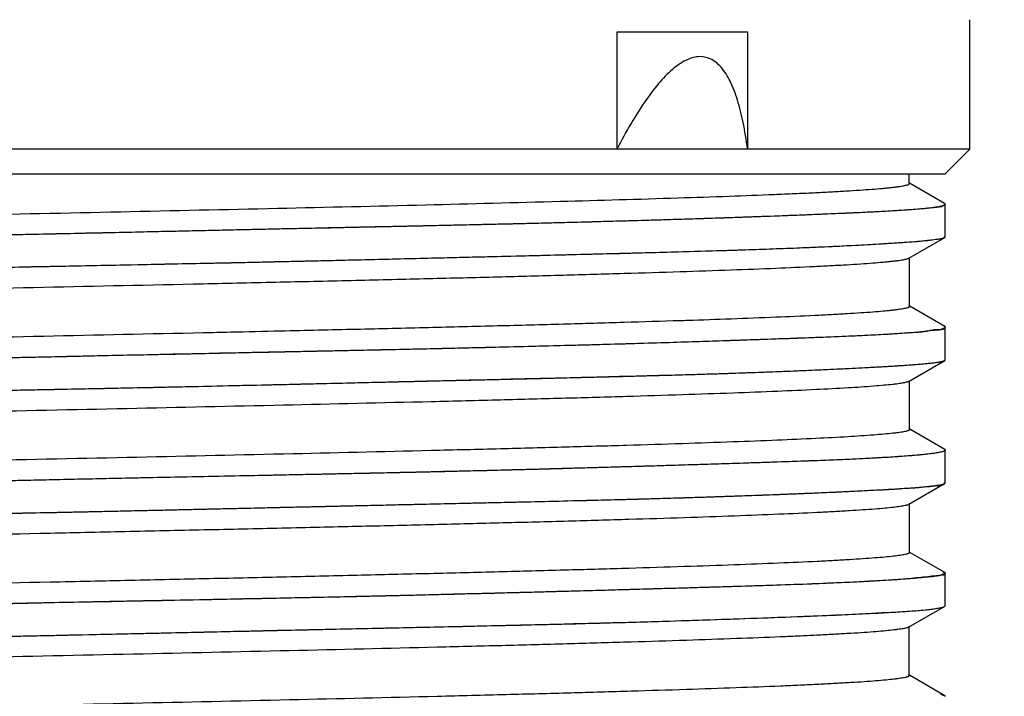
# Model space of a CAD drawing. Units: inches. Extents: x 2.96 to 8.24, y 1.22 to 7.71.
# Drawn here: x 3.5 to 3.98, y 2.85 to 3.17 of the extents above; entities that cross this region are included whole.
import ezdxf

# ---------------------------------------------------------------- set-up
doc = ezdxf.new("R2010")
doc.units = ezdxf.units.IN
doc.header["$LTSCALE"] = 0.605
doc.header["$MEASUREMENT"] = 0
doc.layers.get('0').update_dxf_attribs({"linetype": 'CONTINUOUS'})
doc.styles.get("Standard").update_dxf_attribs({"font": 'txt', "width": 0.8})
doc.dimstyles.new('DIMSTYLE_1', dxfattribs={"dimtxt": 0.125, "dimasz": 0.1875, "dimexe": 0.18, "dimexo": 0.0625, "dimgap": 0.09, "dimtad": 0, "dimtih": 1, "dimtoh": 1, "dimdec": 0, "dimlfac": 0.666667, "dimzin": 4, "dimdsep": 46, "dimtxsty": 'Standard', "dimblk": 'CLOSED', "dimblk1": 'CLOSED', "dimblk2": 'CLOSED', "dimcen": 0.09, "dimadec": 0, "dimazin": 0, "dimtfac": 1, "dimtdec": 0, "dimtofl": 0, "dimtmove": 0, "dimatfit": 3, "dimldrblk": 'CLOSED', "dimfxl": 0, "dimtolj": 1, "dimtzin": 4, "dimarcsym": 0})
doc.dimstyles.new('DIMSTYLE_2', dxfattribs={"dimtxt": 0.125, "dimasz": 0.1875, "dimexe": 0.18, "dimexo": 0.0625, "dimgap": 0.09, "dimtad": 0, "dimtih": 1, "dimtoh": 1, "dimdec": 1, "dimlfac": 0.666667, "dimzin": 4, "dimdsep": 46, "dimtxsty": 'Standard', "dimblk": 'CLOSED', "dimblk1": 'CLOSED', "dimblk2": 'CLOSED', "dimcen": 0.09, "dimadec": 0, "dimazin": 0, "dimtp": 0.1, "dimtm": 0.1, "dimtfac": 1, "dimtdec": 1, "dimtofl": 0, "dimtmove": 0, "dimatfit": 3, "dimldrblk": 'CLOSED', "dimfxl": 0, "dimtolj": 1, "dimtzin": 4, "dimarcsym": 0})

# ---------------------------------------------------------------- blocks, each defined once
blk = doc.blocks.new('_CLOSED')
at = {"color": 0, "linetype": 'ByBlock'}
for p, q in [((0, 0), (-1, 0.1667)), ((-1, 0.1667), (-1, -0.1667)), ((-1, -0.1667), (0, 0)), ((-1, 0), (0, 0))]:
    blk.add_line(p, q, dxfattribs=at)
blk = doc.blocks.new('*D')
at = {"color": 2, "linetype": 'CONTINUOUS'}
for p, q in [((3.80741, 5.96853), (4.04433, 6.29342)), ((4.04433, 6.29342), (4.23183, 6.29342)), ((3.65309, 4.00141), (4.68279, 4.00141)), ((4.55779, 4.00141), (4.55779, 2.7444)), ((4.55779, 1.22038), (4.55779, 2.6194)), ((3.73812, 1.22038), (4.68279, 1.22038))]:
    blk.add_line(p, q, dxfattribs=at)
at = {"color": 2, "linetype": 'CONTINUOUS', "xscale": 0.1875, "yscale": 0.1875, "zscale": 0.1875}
for p, rotation in [((3.80741, 5.96853), 233.899364), ((4.55779, 4.00141), 90), ((4.55779, 1.22038), 270)]:
    blk.add_blockref('_CLOSED', p, dxfattribs=dict(at, rotation=rotation))
at = {"color": 2, "linetype": 'CONTINUOUS'}
for s, width, p in [('%%c', 1.333333, (4.29433, 6.23092)), ('18', 0.8, (4.461, 6.23092)), ('47.1', 0.8, (4.35779, 2.6194))]:
    blk.add_text(s, height=0.125, dxfattribs=dict(at, width=width)).set_placement(p)

msp = doc.modelspace()

# ---------------------------------------------------------------- linework, layer by layer
at = {"color": 6, "linetype": 'CONTINUOUS'}
for p, q in [((3.96079, 3.11253), (3.96079, 3.17464)), ((3.79133, 3.11253), (3.79133, 3.16874)), ((3.79133, 3.16874), (3.85397, 3.16874)), ((3.85397, 3.16874), (3.85397, 3.11253)), ((3.96079, 3.11253), (3.03075, 3.11253)), ((3.94897, 3.10071), (3.96079, 3.11253)), ((3.04264, 3.10071), (3.94899, 3.10071)), ((3.93169, 3.09599), (3.93169, 3.10071)), ((3.94864, 3.08637), (3.93177, 3.09612)), ((3.94897, 3.07042), (3.94897, 3.086)), ((3.93152, 3.06019), (3.94873, 3.07014)), ((3.93181, 3.03691), (3.93181, 3.06019)), ((3.93152, 3.03725), (3.93181, 3.03691)), ((3.94867, 3.02735), (3.93189, 3.03704)), ((3.94897, 3.01135), (3.94897, 3.02698)), ((3.93155, 3.00112), (3.9487, 3.01102)), ((3.93185, 2.97783), (3.93185, 3.00112)), ((3.93155, 2.97817), (3.93185, 2.97783)), ((3.94871, 2.96826), (3.93192, 2.97796)), ((3.94897, 2.95233), (3.94897, 2.96795)), ((3.93149, 2.94204), (3.94865, 2.95195)), ((3.93179, 2.91876), (3.93179, 2.94204)), ((3.93149, 2.91911), (3.93179, 2.91876)), ((3.94871, 2.90915), (3.93186, 2.91889)), ((3.94897, 2.89334), (3.94897, 2.90886)), ((3.93136, 2.88296), (3.94863, 2.89294)), ((3.93167, 2.88331), (3.93137, 2.88297)), ((3.93166, 2.85971), (3.93166, 2.88296)), ((3.93135, 2.86006), (3.93166, 2.8597)), ((3.9487, 2.85005), (3.93174, 2.85985))]:
    msp.add_line(p, q, dxfattribs=at)
at = {"color": 7, "linetype": 'CONTINUOUS'}
msp.add_line((3.94897, 2.96795), (3.94897, 2.96795), dxfattribs=at)
at = {"color": 6, "linetype": 'CONTINUOUS'}
for points, start_tangent, end_tangent in [([(3.85397, 3.11263), (3.85186, 3.12535), (3.84915, 3.13603), (3.84561, 3.14507), (3.84126, 3.15181), (3.83606, 3.15587), (3.83031, 3.15689), (3.82431, 3.15511), (3.81791, 3.15072), (3.81128, 3.14396), (3.80463, 3.13524), (3.79805, 3.12487), (3.79133, 3.11263)], (-0.014978, 0.113791), (-0.052592, -0.102014)), ([(3.06018, 3.06757), (3.06286, 3.06797), (3.06634, 3.06838), (3.0706, 3.06878), (3.07564, 3.06919), (3.08804, 3.07), (3.10351, 3.07081), (3.12247, 3.07164), (3.14439, 3.07247), (3.19619, 3.07413), (3.25712, 3.0758), (3.32536, 3.07746), (3.399, 3.07912), (3.47569, 3.08079), (3.55294, 3.08245), (3.6283, 3.08411), (3.69937, 3.08577), (3.76412, 3.08744), (3.8206, 3.0891), (3.84514, 3.08993), (3.86688, 3.09076), (3.87663, 3.09118), (3.88561, 3.09159), (3.89382, 3.09201), (3.90124, 3.09242), (3.90788, 3.09284), (3.91371, 3.09325), (3.91875, 3.09367), (3.92096, 3.09388), (3.92297, 3.09409), (3.92477, 3.09429), (3.92636, 3.0945), (3.92775, 3.09471), (3.92894, 3.09492), (3.92991, 3.09512), (3.93067, 3.09533), (3.93122, 3.09554), (3.93142, 3.09564), (3.93157, 3.09575), (3.93169, 3.09596), (3.93169, 3.09598)], (0.859028, 0.15205), (-0.034108, 0.876132)), ([(3.06014, 3.03213), (3.06207, 3.03244), (3.06445, 3.03274), (3.06728, 3.03305), (3.07057, 3.03336), (3.07849, 3.03397), (3.08821, 3.03458), (3.10425, 3.03541), (3.12338, 3.03624), (3.14539, 3.03707), (3.17009, 3.0379), (3.22674, 3.03957), (3.29173, 3.04123), (3.36318, 3.04289), (3.4387, 3.04455), (3.51593, 3.04622), (3.59249, 3.04788), (3.62974, 3.04871), (3.66591, 3.04954), (3.70074, 3.05037), (3.73398, 3.0512), (3.76539, 3.05204), (3.79471, 3.05287), (3.82169, 3.0537), (3.84608, 3.05453), (3.86764, 3.05536), (3.88623, 3.05619), (3.89438, 3.05661), (3.90176, 3.05702), (3.90836, 3.05744), (3.91417, 3.05785), (3.91917, 3.05827), (3.92136, 3.05848), (3.92335, 3.05869), (3.92513, 3.05889), (3.92671, 3.0591), (3.92808, 3.05931), (3.92923, 3.05952), (3.93018, 3.05973), (3.93091, 3.05993), (3.93119, 3.06004), (3.93143, 3.06014), (3.93151, 3.06019)], (0.859047, 0.151374), (0.755749, 0.436382)), ([(3.93181, 3.03691), (3.9318, 3.03683), (3.93173, 3.03673), (3.9316, 3.03662), (3.93143, 3.03652), (3.93119, 3.03641), (3.93091, 3.03631), (3.93018, 3.0361), (3.92923, 3.0359), (3.92808, 3.03569), (3.92671, 3.03548), (3.92513, 3.03527), (3.92335, 3.03506), (3.92136, 3.03486), (3.91917, 3.03465), (3.91417, 3.03423), (3.90836, 3.03382), (3.90176, 3.0334), (3.89438, 3.03299), (3.88623, 3.03257), (3.86764, 3.03174), (3.84608, 3.03091), (3.82523, 3.03019)], (-0.00171, -0.107449), (-0.106996, -0.003505)), ([(3.82523, 3.03019), (3.82169, 3.03008), (3.79471, 3.02924), (3.76539, 3.02841), (3.73398, 3.02758), (3.70074, 3.02675), (3.66591, 3.02592), (3.62974, 3.02509), (3.60561, 3.02455)], (-0.219582, -0.007193), (-0.219645, -0.004881)), ([(3.60561, 3.02455), (3.59249, 3.02426), (3.51593, 3.02259), (3.4387, 3.02093), (3.36318, 3.01927), (3.29173, 3.01761), (3.22674, 3.01594), (3.17009, 3.01428), (3.14539, 3.01345), (3.12338, 3.01262), (3.10425, 3.01179), (3.08821, 3.01096), (3.07849, 3.01034), (3.07057, 3.00973), (3.06728, 3.00943), (3.06445, 3.00912), (3.06207, 3.00882), (3.06014, 3.00851)], (-0.545644, -0.012126), (-0.537635, -0.094737)), ([(3.06005, 2.97308), (3.06129, 2.97328), (3.06274, 2.97349), (3.06627, 2.9739), (3.07063, 2.97431), (3.07583, 2.97473), (3.08883, 2.97556), (3.10504, 2.97639), (3.12428, 2.97722), (3.14637, 2.97805), (3.17112, 2.97888), (3.19836, 2.97971), (3.25956, 2.98138), (3.32826, 2.98304), (3.40212, 2.9847), (3.4788, 2.98636), (3.55597, 2.98803), (3.63117, 2.98969), (3.7021, 2.99135), (3.73531, 2.99218), (3.76666, 2.99301), (3.79589, 2.99384), (3.82274, 2.99468), (3.84695, 2.99551), (3.86835, 2.99634), (3.88683, 2.99717), (3.9023, 2.998), (3.91463, 2.99883), (3.9196, 2.99925), (3.92374, 2.99966), (3.92549, 2.99987), (3.92704, 3.00008), (3.92838, 3.00029), (3.9295, 3.0005), (3.9304, 3.0007), (3.93109, 3.00091), (3.93135, 3.00101), (3.93155, 3.00112)], (0.858562, 0.154248), (0.755874, 0.436779)), ([(3.93185, 2.97783), (3.93185, 2.97781), (3.9318, 2.9777), (3.93171, 2.9776), (3.93156, 2.9775), (3.93135, 2.97739), (3.93109, 2.97729), (3.9304, 2.97708), (3.9295, 2.97687), (3.92838, 2.97667), (3.92704, 2.97646), (3.92549, 2.97625), (3.92374, 2.97604), (3.9196, 2.97563), (3.91463, 2.97521), (3.9023, 2.97438), (3.88683, 2.97355), (3.86835, 2.97272), (3.84695, 2.97189), (3.82274, 2.97105), (3.79589, 2.97022), (3.76666, 2.96939), (3.73531, 2.96856), (3.7021, 2.96773), (3.63117, 2.96607), (3.55597, 2.9644), (3.4788, 2.96274), (3.40212, 2.96108), (3.32826, 2.95942), (3.25956, 2.95775), (3.19836, 2.95609), (3.17112, 2.95526), (3.14637, 2.95443), (3.12428, 2.9536), (3.10504, 2.95277), (3.08883, 2.95193), (3.07583, 2.9511), (3.07063, 2.95069), (3.06627, 2.95028), (3.06274, 2.94987), (3.06129, 2.94966), (3.06005, 2.94945)], (0.009068, -0.879013), (-0.859018, -0.15433)), ([(3.05995, 2.91402), (3.06124, 2.91423), (3.06276, 2.91445), (3.06647, 2.91487), (3.07098, 2.91529), (3.07634, 2.9157), (3.08951, 2.91653), (3.10583, 2.91737), (3.12515, 2.9182), (3.14729, 2.91903), (3.1721, 2.91986), (3.22909, 2.92152), (3.29453, 2.92319), (3.36619, 2.92485), (3.44178, 2.92651), (3.51901, 2.92817), (3.55748, 2.929), (3.59544, 2.92984), (3.63262, 2.93067), (3.66872, 2.9315), (3.70349, 2.93233), (3.73665, 2.93316), (3.76793, 2.93399), (3.79704, 2.93482), (3.82372, 2.93565), (3.84777, 2.93649), (3.86907, 2.93732), (3.88749, 2.93815), (3.89557, 2.93856), (3.90289, 2.93898), (3.90942, 2.9394), (3.91515, 2.93981), (3.92006, 2.94023), (3.92413, 2.94064), (3.92735, 2.94106), (3.9297, 2.94147), (3.93055, 2.94168), (3.93118, 2.94189), (3.93149, 2.94204)], (0.858701, 0.153713), (0.752218, 0.441256)), ([(3.93179, 2.91876), (3.93177, 2.91868), (3.9317, 2.91858), (3.93158, 2.91847), (3.93118, 2.91827), (3.93055, 2.91806), (3.9297, 2.91785), (3.92735, 2.91744), (3.92413, 2.91702), (3.92006, 2.9166), (3.91515, 2.91619), (3.90942, 2.91577), (3.90289, 2.91536), (3.89557, 2.91494), (3.88749, 2.91453), (3.86907, 2.91369), (3.84777, 2.91286), (3.82372, 2.91203), (3.79704, 2.9112), (3.76793, 2.91037), (3.73665, 2.90954), (3.70349, 2.90871), (3.66872, 2.90788), (3.63262, 2.90704), (3.59544, 2.90621), (3.55748, 2.90538), (3.51901, 2.90455), (3.44178, 2.90289), (3.36619, 2.90123), (3.29453, 2.89956), (3.22909, 2.8979), (3.1721, 2.89624), (3.14729, 2.89541), (3.12515, 2.89458), (3.10583, 2.89374), (3.08951, 2.89291), (3.07634, 2.89208), (3.07098, 2.89167), (3.06647, 2.89125), (3.06276, 2.89082), (3.06124, 2.89061), (3.05995, 2.8904)], (-0.00383, -0.879662), (-0.859166, -0.153796)), ([(3.93137, 2.88297), (3.93117, 2.88287), (3.93059, 2.88266), (3.9298, 2.88245), (3.92879, 2.88224), (3.92757, 2.88204), (3.92613, 2.88183), (3.92446, 2.88162), (3.92049, 2.8812), (3.91566, 2.88079), (3.91, 2.88037), (3.90353, 2.87996), (3.89625, 2.87954), (3.8882, 2.87913), (3.87939, 2.87871), (3.86984, 2.8783), (3.84861, 2.87746), (3.82465, 2.87663), (3.79811, 2.8758), (3.76916, 2.87497), (3.73799, 2.87414), (3.7049, 2.87331), (3.63409, 2.87164), (3.55899, 2.86998), (3.48187, 2.86832), (3.40514, 2.86666), (3.33119, 2.86499), (3.26225, 2.86333), (3.23034, 2.8625), (3.20052, 2.86167), (3.17306, 2.86084), (3.14816, 2.86001), (3.12596, 2.85918), (3.10659, 2.85834), (3.09018, 2.85751), (3.07689, 2.85668), (3.07146, 2.85627), (3.06685, 2.85585), (3.06309, 2.85543), (3.0602, 2.85502), (3.05989, 2.85497)], (-0.754566, -0.425602), (-0.858873, -0.151719)), ([(3.93166, 2.8597), (3.93166, 2.85966), (3.93151, 2.85945), (3.93136, 2.85935), (3.93115, 2.85925), (3.93058, 2.85904), (3.92979, 2.85883), (3.92878, 2.85862), (3.92756, 2.85841), (3.92612, 2.85821), (3.92446, 2.858), (3.92049, 2.85758), (3.91567, 2.85717), (3.91, 2.85675), (3.90352, 2.85634), (3.89624, 2.85592), (3.88818, 2.8555), (3.87937, 2.85509), (3.86981, 2.85467), (3.84856, 2.85384), (3.8246, 2.85301), (3.79808, 2.85218), (3.76916, 2.85135), (3.73802, 2.85052), (3.70493, 2.84969), (3.63408, 2.84802), (3.55894, 2.84636), (3.48187, 2.8447), (3.40519, 2.84303), (3.33121, 2.84137), (3.26222, 2.83971), (3.23032, 2.83888), (3.20052, 2.83805), (3.1731, 2.83722), (3.14821, 2.83638), (3.12601, 2.83555), (3.10663, 2.83472), (3.09022, 2.83389), (3.07691, 2.83306), (3.07147, 2.83264), (3.06686, 2.83223), (3.06309, 2.83181), (3.0602, 2.8314), (3.05989, 2.83134)], (0.005438, -0.881873), (-0.859238, -0.152227))]:
    msp.add_spline(points, degree=3, dxfattribs=dict(at, start_tangent=start_tangent, end_tangent=end_tangent))
at = {"color": 7, "linetype": 'CONTINUOUS'}
for points, start_tangent, end_tangent in [([(3.9432, 3.08439), (3.94033, 3.08405), (3.93729, 3.08376), (3.93228, 3.08336), (3.92567, 3.08292), (3.91717, 3.08244), (3.90646, 3.08191), (3.89262, 3.08131), (3.89044, 3.08122)], (-0.052387, -0.007097), (-0.05282, -0.002189)), ([(3.94175, 3.08423), (3.93665, 3.08373), (3.92917, 3.08316), (3.91867, 3.08253), (3.90435, 3.08182), (3.89044, 3.08122)], (-0.050809, -0.005917), (-0.051361, -0.002135)), ([(3.9438, 3.08449), (3.94175, 3.08423)], (-0.002051, -0.000289), (-0.002047, -0.000238)), ([(3.9438, 3.08445), (3.9432, 3.08439)], (-0.0006, -0.000036), (-0.00059, -0.000084)), ([(3.94799, 3.08533), (3.9438, 3.08445)], (-0.003749, -0.003022), (-0.004317, -0.000258)), ([(3.94513, 3.0847), (3.9438, 3.08449)], (-0.00134, -0.000218), (-0.001323, -0.000186)), ([(3.94728, 3.08512), (3.94513, 3.0847)], (-0.00203, -0.000516), (-0.002202, -0.000359)), ([(3.94798, 3.08533), (3.94728, 3.08512)], (-0.000717, -0.000243), (-0.000701, -0.000178)), ([(3.94807, 3.08536), (3.94798, 3.08533)], (-0.000091, -0.000032), (-0.000089, -0.00003)), ([(3.94804, 3.08536), (3.94799, 3.08533)], (-0.000046, -0.000039), (-0.000047, -0.000038)), ([(3.94868, 3.0861), (3.94806, 3.08538)], (-0.00036, -0.000705), (-0.000763, -0.000648)), ([(3.94896, 3.08598), (3.94895, 3.08589), (3.94849, 3.08552), (3.94807, 3.08536)], (0.000142, -0.001088), (-0.001059, -0.000374)), ([(3.94832, 3.08652), (3.94866, 3.08639)], (0.000342, -0.000115), (0.000307, -0.000175)), ([(3.94866, 3.08639), (3.94871, 3.08635)], (0.000056, -0.000032), (0.000053, -0.000037)), ([(3.94872, 3.0862), (3.94869, 3.08614)], (-0.000024, -0.000066), (-0.000032, -0.000068)), ([(3.94871, 3.08635), (3.9488, 3.08628)], (0.000098, -0.000067), (0.000085, -0.000086)), ([(3.94874, 3.08627), (3.94872, 3.0862)], (-0.000017, -0.00007), (-0.000027, -0.000073)), ([(3.9488, 3.08628), (3.94885, 3.08622), (3.94889, 3.08616)], (0.000101, -0.000102), (0.000075, -0.000132)), ([(3.82504, 3.07885), (3.81415, 3.07851), (3.80131, 3.07813), (3.78924, 3.07779), (3.77788, 3.07748), (3.76723, 3.0772), (3.75727, 3.07695), (3.74799, 3.07672), (3.73932, 3.07652), (3.73125, 3.07633), (3.72398, 3.07617), (3.71728, 3.07602), (3.71118, 3.07588), (3.70566, 3.07576), (3.70062, 3.07565), (3.69604, 3.07555), (3.69187, 3.07546), (3.68796, 3.07538), (3.68446, 3.0753), (3.68102, 3.07523), (3.67818, 3.07517), (3.67508, 3.07511), (3.67306, 3.07506)], (-0.151951, -0.004851), (-0.151995, -0.003198)), ([(3.83843, 3.07928), (3.82416, 3.07881), (3.79594, 3.07796), (3.76922, 3.07723), (3.74412, 3.07661), (3.72024, 3.07607), (3.69798, 3.07557), (3.67785, 3.07514)], (-0.160544, -0.005431), (-0.1606, -0.00343)), ([(3.82774, 3.07894), (3.82504, 3.07885)], (-0.002702, -0.000087), (-0.002702, -0.000086)), ([(3.83843, 3.07929), (3.82774, 3.07894)], (-0.010694, -0.00036), (-0.010694, -0.000346)), ([(3.84381, 3.07947), (3.84205, 3.07941), (3.83843, 3.07929)], (-0.005378, -0.000184), (-0.005378, -0.000181)), ([(3.84381, 3.07947), (3.83843, 3.07928)], (-0.005378, -0.000185), (-0.005378, -0.000182)), ([(3.85593, 3.0799), (3.84381, 3.07947)], (-0.012122, -0.000431), (-0.012122, -0.000415)), ([(3.85593, 3.07989), (3.85185, 3.07975), (3.84381, 3.07947)], (-0.012122, -0.000435), (-0.012122, -0.000418)), ([(3.87382, 3.08056), (3.87255, 3.08051), (3.85706, 3.07994), (3.85593, 3.0799)], (-0.017882, -0.000687), (-0.017884, -0.000636)), ([(3.87382, 3.08056), (3.85593, 3.07989)], (-0.017882, -0.000689), (-0.017884, -0.000642)), ([(3.87887, 3.08075), (3.87382, 3.08056)], (-0.005052, -0.000199), (-0.005052, -0.000194)), ([(3.87887, 3.08075), (3.87474, 3.08059), (3.87382, 3.08056)], (-0.005052, -0.000199), (-0.005052, -0.000195)), ([(3.89044, 3.08122), (3.88841, 3.08114), (3.87887, 3.08075)], (-0.011573, -0.000481), (-0.011574, -0.000455)), ([(3.89044, 3.08122), (3.87887, 3.08075)], (-0.011573, -0.00048), (-0.011574, -0.000456)), ([(3.60965, 3.0737), (3.60442, 3.07358), (3.59364, 3.07333), (3.58129, 3.07306), (3.56764, 3.07275), (3.55246, 3.07241), (3.53563, 3.07204), (3.51699, 3.07164), (3.50444, 3.07137)], (-0.105212, -0.002364), (-0.105214, -0.002248)), ([(3.60965, 3.07369), (3.57108, 3.07284), (3.52803, 3.07189), (3.50444, 3.07137)], (-0.105212, -0.002346), (-0.105213, -0.002329)), ([(3.61343, 3.07378), (3.60965, 3.07369)], (-0.003777, -0.000084), (-0.003777, -0.000084)), ([(3.61343, 3.07378), (3.60965, 3.0737)], (-0.003777, -0.000084), (-0.003777, -0.000085)), ([(3.67306, 3.07504), (3.65827, 3.07472), (3.64031, 3.07435), (3.6276, 3.07408), (3.61343, 3.07378)], (-0.059631, -0.00127), (-0.059631, -0.00128)), ([(3.61368, 3.07379), (3.61343, 3.07378)], (-0.000252, -0.000006), (-0.000252, -0.000006)), ([(3.67306, 3.07506), (3.65904, 3.07477), (3.64627, 3.07449), (3.63444, 3.07424), (3.62361, 3.074), (3.61368, 3.07379)], (-0.059379, -0.001261), (-0.059377, -0.001322)), ([(3.67785, 3.07514), (3.67306, 3.07504)], (-0.004794, -0.000102), (-0.004794, -0.000102)), ([(3.50444, 3.07137), (3.49634, 3.07119), (3.48468, 3.07095)], (-0.019758, -0.000422), (-0.019758, -0.000413)), ([(3.92154, 3.06728), (3.92215, 3.06732), (3.92677, 3.06761), (3.93155, 3.06794), (3.93709, 3.06838), (3.94169, 3.06883), (3.9454, 3.06931)], (0.02391, 0.001471), (0.022542, 0.002194)), ([(3.92154, 3.06727), (3.92952, 3.0678), (3.9389, 3.06856), (3.94509, 3.06928)], (0.023576, 0.001523), (0.024, 0.002305)), ([(3.94509, 3.06928), (3.94814, 3.0699)], (0.003159, 0.000303), (0.002775, 0.001306)), ([(3.9454, 3.06931), (3.94809, 3.06987), (3.94815, 3.06989)], (0.002633, 0.000256), (0.003144, 0.001385)), ([(3.94814, 3.0699), (3.94868, 3.07021)], (0.00056, 0.000264), (0.00052, 0.00036)), ([(3.94815, 3.06989), (3.9487, 3.07018)], (0.000599, 0.000264), (0.000466, 0.000313)), ([(3.94868, 3.07021), (3.94895, 3.07041)], (0.000275, 0.00019), (0.000262, 0.000221)), ([(3.9487, 3.07018), (3.94895, 3.07041)], (0.000342, 0.000229), (0.000127, 0.000222)), ([(3.84694, 3.06399), (3.85297, 3.06419)], (0.006031, 0.000191), (0.00603, 0.000199)), ([(3.84694, 3.06399), (3.84941, 3.06407), (3.85297, 3.06419)], (0.006031, 0.000191), (0.00603, 0.000198)), ([(3.85297, 3.06419), (3.86615, 3.06465), (3.87934, 3.06515)], (0.026369, 0.000869), (0.026362, 0.001074)), ([(3.85297, 3.06419), (3.87934, 3.06515)], (0.02637, 0.000868), (0.026363, 0.001061)), ([(3.87934, 3.06515), (3.88715, 3.06548)], (0.007818, 0.000319), (0.007817, 0.000339)), ([(3.87934, 3.06515), (3.88528, 3.06539), (3.88715, 3.06547)], (0.007818, 0.000315), (0.007817, 0.000336)), ([(3.88715, 3.06547), (3.91698, 3.067)], (0.029835, 0.001281), (0.029804, 0.001857)), ([(3.88715, 3.06548), (3.88856, 3.06554), (3.90594, 3.06637), (3.91698, 3.06699)], (0.029832, 0.001293), (0.029797, 0.001802)), ([(3.91698, 3.067), (3.92154, 3.06728)], (0.004561, 0.000271), (0.004561, 0.000281)), ([(3.91698, 3.06699), (3.91886, 3.0671)], (0.001888, 0.000114), (0.001887, 0.000118)), ([(3.91886, 3.0671), (3.92154, 3.06727)], (0.002674, 0.000167), (0.002673, 0.000173)), ([(3.60605, 3.05798), (3.61274, 3.05813), (3.62104, 3.05831), (3.62991, 3.05852), (3.63968, 3.05874), (3.65049, 3.05899), (3.66223, 3.05927), (3.67507, 3.05957), (3.68904, 3.05991), (3.70415, 3.06027), (3.72043, 3.06067), (3.73794, 3.06109), (3.75674, 3.06155), (3.77676, 3.06206), (3.79793, 3.0626), (3.82004, 3.0632), (3.84289, 3.06387), (3.84694, 3.06399)], (0.240903, 0.00533), (0.240841, 0.007611)), ([(3.60605, 3.05801), (3.65345, 3.05908), (3.70679, 3.06035), (3.75506, 3.06153), (3.80486, 3.0628), (3.84694, 3.06399)], (0.240906, 0.005203), (0.240841, 0.007611)), ([(3.27335, 3.05091), (3.31163, 3.0518), (3.37635, 3.05329), (3.44954, 3.05487), (3.52379, 3.05633), (3.59089, 3.05769), (3.60605, 3.05801)], (0.33269, 0.007712), (0.332702, 0.007186)), ([(3.27335, 3.05087), (3.29456, 3.05137), (3.31937, 3.05196), (3.34807, 3.05263), (3.38094, 3.05338), (3.41819, 3.05419), (3.45861, 3.05503), (3.49577, 3.05578), (3.52872, 3.05642), (3.55795, 3.05699), (3.58367, 3.05751), (3.60605, 3.05798)], (0.332689, 0.007765), (0.332702, 0.007164)), ([(3.94824, 3.02647), (3.94804, 3.02635), (3.94662, 3.02576)], (-0.001652, -0.001057), (-0.001571, -0.000413)), ([(3.94774, 3.02795), (3.94866, 3.02735), (3.94866, 3.02734)], (0.001405, -0.000215), (0.000258, -0.001122)), ([(3.94858, 3.02671), (3.94824, 3.02647)], (-0.000302, -0.000244), (-0.000361, -0.000231)), ([(3.94855, 3.02657), (3.94843, 3.02634)], (-0.000109, -0.000244), (-0.000146, -0.0002)), ([(3.94861, 3.02671), (3.94855, 3.02657)], (-0.000047, -0.000145), (-0.000059, -0.000134)), ([(3.94888, 3.02704), (3.94858, 3.02671)], (-0.000163, -0.000308), (-0.000413, -0.000334)), ([(3.94867, 3.02725), (3.94861, 3.02671)], (0.000053, -0.000505), (-0.000172, -0.000531)), ([(3.94866, 3.02734), (3.94867, 3.02725)], (0.000021, -0.000092), (0.00001, -0.0001)), ([(3.94876, 3.0274), (3.94891, 3.02714), (3.94888, 3.02704)], (0.000431, -0.000299), (-0.000229, -0.000432)), ([(3.87782, 3.02163), (3.86179, 3.02108)], (-0.016034, -0.000577), (-0.016035, -0.000525)), ([(3.87782, 3.02166), (3.86378, 3.02116)], (-0.01404, -0.000496), (-0.01404, -0.000495)), ([(3.93034, 3.02418), (3.92082, 3.02354), (3.9067, 3.02282), (3.89216, 3.02219), (3.87782, 3.02166)], (-0.052904, -0.003354), (-0.052577, -0.001826)), ([(3.88184, 3.02178), (3.87782, 3.02163)], (-0.004015, -0.000148), (-0.004015, -0.000145)), ([(3.93034, 3.02415), (3.92929, 3.02408), (3.92035, 3.0235), (3.91051, 3.02298), (3.89782, 3.02241), (3.88184, 3.02178)], (-0.048285, -0.003092), (-0.048537, -0.001794)), ([(3.93604, 3.0246), (3.93034, 3.02415)], (-0.005721, -0.000609), (-0.005682, -0.000364)), ([(3.93604, 3.02453), (3.93238, 3.0243), (3.93034, 3.02418)], (-0.005666, -0.000434), (-0.005656, -0.000359)), ([(3.93761, 3.02479), (3.93716, 3.02473), (3.93604, 3.0246)], (-0.001578, -0.000205), (-0.001571, -0.000167)), ([(3.93762, 3.02467), (3.93604, 3.02453)], (-0.001566, -0.000164), (-0.001596, -0.000122)), ([(3.94237, 3.02539), (3.93761, 3.02479)], (-0.004677, -0.000437), (-0.004789, -0.000621)), ([(3.94235, 3.02545), (3.94002, 3.025), (3.93762, 3.02467)], (-0.004751, -0.000851), (-0.004923, -0.000515)), ([(3.94436, 3.02571), (3.94235, 3.02545)], (-0.002144, -0.000139), (-0.001904, -0.000341)), ([(3.94385, 3.02549), (3.94237, 3.02539)], (-0.001457, -0.000058), (-0.00149, -0.000139)), ([(3.94437, 3.02551), (3.94385, 3.02549)], (-0.000525, -0.000015), (-0.000528, -0.000021)), ([(3.94536, 3.02574), (3.94436, 3.02571)], (-0.001034, 0.000005), (-0.000958, -0.000062)), ([(3.94662, 3.02576), (3.94437, 3.02551)], (-0.002301, -0.000604), (-0.002223, -0.000063)), ([(3.94654, 3.02572), (3.94536, 3.02574)], (-0.001172, -0.000014), (-0.001167, 0.000006)), ([(3.94843, 3.02634), (3.94654, 3.02572)], (-0.00112, -0.001534), (-0.002363, -0.000028)), ([(3.84533, 3.02052), (3.82489, 3.01985), (3.8012, 3.01912), (3.77903, 3.01849), (3.7584, 3.01794), (3.73929, 3.01745), (3.72163, 3.01703), (3.70531, 3.01665), (3.69015, 3.01632), (3.67613, 3.01602), (3.66323, 3.01575), (3.65136, 3.0155), (3.64043, 3.01527), (3.63052, 3.01507), (3.62148, 3.01489), (3.61292, 3.01471), (3.60604, 3.01457)], (-0.239236, -0.008143), (-0.239324, -0.004915)), ([(3.84533, 3.02052), (3.84198, 3.02041), (3.82925, 3.01998), (3.81452, 3.01951), (3.79774, 3.019), (3.7782, 3.01845), (3.75555, 3.01785), (3.72979, 3.0172), (3.6998, 3.01652), (3.66477, 3.01577), (3.6242, 3.01492), (3.60604, 3.01454)], (-0.239235, -0.008181), (-0.239322, -0.005019)), ([(3.84856, 3.02063), (3.84636, 3.02056), (3.84533, 3.02052)], (-0.00323, -0.000111), (-0.00323, -0.00011)), ([(3.84856, 3.02063), (3.84533, 3.02052)], (-0.00323, -0.000111), (-0.00323, -0.00011)), ([(3.86179, 3.02109), (3.84856, 3.02063)], (-0.013223, -0.000465), (-0.013223, -0.000454)), ([(3.86179, 3.02108), (3.85305, 3.02079), (3.84856, 3.02063)], (-0.013224, -0.000445), (-0.013223, -0.000454)), ([(3.86378, 3.02116), (3.86179, 3.02109)], (-0.001995, -0.00007), (-0.001995, -0.00007)), ([(3.60604, 3.01457), (3.58436, 3.01411), (3.55955, 3.01357), (3.5312, 3.01294), (3.49939, 3.01224), (3.46411, 3.01149), (3.42513, 3.01067), (3.38563, 3.00986), (3.3511, 3.00916), (3.32121, 3.00854), (3.29536, 3.00798), (3.27334, 3.00747)], (-0.332699, -0.007033), (-0.332678, -0.00798)), ([(3.60604, 3.01454), (3.57749, 3.01393), (3.52349, 3.01276), (3.46224, 3.01143), (3.39596, 3.01005), (3.33703, 3.00886), (3.28426, 3.00769), (3.27334, 3.00743)], (-0.3327, -0.006978), (-0.332678, -0.00798)), ([(3.82598, 3.00427), (3.83734, 3.00462), (3.84969, 3.00503), (3.86275, 3.0055), (3.87637, 3.00603), (3.89025, 3.00662), (3.9042, 3.00728), (3.91669, 3.00794), (3.92611, 3.0085), (3.93314, 3.00899), (3.93835, 3.00941), (3.94216, 3.00979), (3.94487, 3.01013)], (0.119011, 0.003512), (0.117615, 0.017049)), ([(3.82598, 3.00427), (3.83355, 3.00449), (3.84306, 3.0048), (3.85366, 3.00517), (3.86465, 3.00557), (3.87606, 3.00602), (3.88781, 3.00652), (3.89983, 3.00708), (3.91176, 3.00768), (3.92234, 3.00828), (3.93048, 3.00881), (3.93649, 3.00926), (3.94088, 3.00966), (3.94402, 3.01002)], (0.118151, 0.003303), (0.117125, 0.015398)), ([(3.94402, 3.01002), (3.94619, 3.01035), (3.9476, 3.01064), (3.94845, 3.01091), (3.94852, 3.01093)], (0.00456, 0.000599), (0.004357, 0.001645)), ([(3.94487, 3.01013), (3.94675, 3.01045), (3.94795, 3.01073), (3.94852, 3.01093)], (0.003698, 0.000536), (0.003529, 0.00152)), ([(3.94852, 3.01094), (3.94864, 3.01099), (3.9487, 3.01102)], (0.000182, 0.000078), (0.000182, 0.000092)), ([(3.9487, 3.01102), (3.94882, 3.01109)], (0.000125, 0.000063), (0.000108, 0.00008)), ([(3.94882, 3.0111), (3.94888, 3.01115), (3.9489, 3.01118)], (0.000089, 0.000079), (0.000074, 0.000101)), ([(3.94882, 3.01109), (3.94891, 3.01118)], (0.000105, 0.000077), (0.000073, 0.000102)), ([(3.9489, 3.01118), (3.94895, 3.01128)], (0.000065, 0.000089), (0.000038, 0.000098)), ([(3.94891, 3.01118), (3.94894, 3.01123), (3.94896, 3.01128)], (0.000064, 0.00009), (0.000028, 0.000112)), ([(3.94895, 3.01128), (3.94897, 3.01135)], (0.000027, 0.00007), (0.000006, 0.00007)), ([(3.94896, 3.01128), (3.94896, 3.01141)], (0.000033, 0.000131), (-0.000025, 0.00013)), ([(3.94897, 3.01135), (3.94897, 3.01138), (3.94897, 3.01142)], (0.000006, 0.000068), (-0.000018, 0.000065)), ([(3.5211, 2.99717), (3.53751, 2.99749), (3.56867, 2.99814), (3.59612, 2.99874), (3.62056, 2.9993), (3.64221, 2.9998), (3.66142, 3.00025), (3.67753, 3.00063), (3.69204, 3.00098), (3.70773, 3.00135), (3.72453, 3.00175), (3.74248, 3.00218), (3.76161, 3.00264), (3.78183, 3.00314), (3.80309, 3.00368), (3.82527, 3.00425)], (0.304196, 0.005994), (0.304148, 0.008087)), ([(3.5211, 2.99716), (3.54493, 2.99763), (3.57166, 2.99819), (3.59655, 2.99874), (3.61817, 2.99924), (3.63722, 2.99967), (3.65391, 3.00006), (3.66872, 3.00041), (3.68178, 3.00072), (3.69365, 3.001), (3.70633, 3.0013), (3.71844, 3.00158), (3.72892, 3.00183), (3.73806, 3.00204), (3.7461, 3.00223), (3.75322, 3.0024), (3.75956, 3.00255), (3.7655, 3.0027), (3.77213, 3.00286), (3.77948, 3.00304), (3.78739, 3.00323), (3.79605, 3.00345), (3.80531, 3.0037), (3.81527, 3.00397), (3.82527, 3.00425)], (0.304203, 0.005651), (0.304125, 0.008928)), ([(3.82527, 3.00425), (3.82598, 3.00427)], (0.000711, 0.000021), (0.000711, 0.000021)), ([(3.82527, 3.00425), (3.82598, 3.00427)], (0.000711, 0.00002), (0.000711, 0.00002)), ([(3.37383, 2.99422), (3.39311, 2.99463), (3.42552, 2.99529), (3.46262, 2.99603), (3.50174, 2.99679), (3.51466, 2.99704)], (0.140823, 0.003034), (0.140828, 0.00276)), ([(3.37383, 2.99422), (3.37655, 2.99428), (3.40508, 2.99488), (3.43383, 2.99546), (3.45946, 2.99597), (3.48233, 2.99642), (3.50328, 2.99683), (3.51466, 2.99704)], (0.140821, 0.003111), (0.140831, 0.002618)), ([(3.51466, 2.99704), (3.5211, 2.99717)], (0.006435, 0.000126), (0.006435, 0.000127)), ([(3.51466, 2.99704), (3.5211, 2.99716)], (0.006436, 0.00012), (0.006436, 0.000118)), ([(3.94299, 2.96635), (3.93983, 2.96596), (3.93558, 2.96553), (3.93008, 2.96508), (3.92286, 2.96458), (3.91364, 2.96405), (3.9016, 2.96348), (3.88575, 2.96283), (3.86548, 2.96212), (3.84406, 2.96143), (3.8234, 2.96079), (3.80421, 2.9602), (3.78607, 2.95967), (3.76917, 2.95918), (3.75344, 2.95874), (3.73889, 2.95836), (3.72537, 2.95803), (3.7129, 2.95773), (3.7014, 2.95746), (3.69072, 2.95722), (3.68086, 2.95701), (3.66981, 2.95677), (3.65822, 2.95653), (3.64387, 2.95624), (3.62784, 2.95591), (3.61012, 2.95556), (3.59033, 2.95516), (3.56854, 2.95472), (3.54445, 2.95422), (3.51711, 2.95363), (3.48794, 2.95299), (3.45405, 2.95225), (3.41751, 2.95145), (3.38092, 2.95067), (3.34811, 2.94998), (3.31409, 2.94926), (3.27712, 2.94845), (3.24262, 2.94764), (3.2141, 2.9469), (3.18915, 2.94619), (3.16313, 2.94539), (3.13856, 2.94459), (3.11881, 2.9439), (3.10319, 2.94332), (3.09028, 2.94281), (3.07986, 2.94235), (3.07164, 2.94194), (3.06512, 2.94158), (3.05992, 2.94125), (3.05498, 2.94087), (3.05461, 2.94084)], (-0.880913, -0.120897), (-0.885537, -0.076858)), ([(3.94337, 2.96641), (3.93947, 2.96593), (3.93398, 2.96541), (3.92643, 2.96484), (3.91625, 2.96421), (3.9026, 2.96354), (3.8872, 2.9629), (3.87207, 2.96235), (3.85737, 2.96185), (3.84334, 2.96141), (3.83005, 2.96099), (3.81786, 2.96062), (3.8063, 2.96026), (3.79573, 2.95995), (3.78594, 2.95966), (3.77692, 2.95941), (3.76869, 2.95918), (3.76128, 2.95897), (3.75385, 2.95877), (3.74563, 2.95856), (3.73656, 2.95833), (3.72653, 2.95808), (3.71539, 2.95781), (3.70339, 2.95753), (3.69217, 2.95727), (3.68214, 2.95705), (3.67123, 2.95682), (3.65881, 2.95656), (3.64437, 2.95626), (3.62836, 2.95593), (3.6103, 2.95557), (3.59011, 2.95516), (3.56771, 2.9547), (3.54279, 2.95418), (3.5151, 2.95359), (3.48429, 2.95291), (3.45011, 2.95216), (3.4152, 2.95139), (3.37811, 2.95061), (3.34442, 2.94992), (3.31555, 2.94931), (3.29067, 2.94878), (3.26923, 2.94831), (3.2484, 2.94782), (3.22558, 2.94723), (3.2008, 2.94653), (3.17476, 2.94576), (3.14952, 2.94497), (3.12896, 2.94428), (3.11241, 2.94368), (3.09897, 2.94317), (3.08801, 2.94272), (3.07907, 2.94232), (3.0718, 2.94196), (3.06589, 2.94163)], (-0.866188, -0.121949), (-0.876396, -0.051334)), ([(3.94895, 2.96788), (3.9489, 2.96778), (3.94857, 2.96755), (3.94797, 2.96731), (3.94689, 2.96702), (3.94528, 2.9667), (3.94299, 2.96635)], (-0.00234, -0.005838), (-0.006179, -0.000848)), ([(3.94767, 2.96722), (3.94601, 2.96684), (3.94337, 2.96641)], (-0.004063, -0.0012), (-0.004325, -0.000609)), ([(3.94895, 2.96788), (3.94895, 2.96785), (3.94858, 2.96755), (3.94767, 2.96722)], (-0.000213, -0.001439), (-0.001363, -0.000402)), ([(3.94872, 2.96828), (3.94891, 2.9681), (3.94895, 2.96797)], (0.000357, -0.000189), (0.000057, -0.000407)), ([(3.94895, 2.96797), (3.94895, 2.96788)], (0.000014, -0.000097), (-0.000014, -0.000092)), ([(3.94897, 2.96795), (3.94895, 2.96788)], (-0.000015, -0.000079), (-0.000028, -0.00007)), ([(3.93821, 2.95031), (3.94401, 2.95092)], (0.00568, 0.000787), (0.006183, -0.000061)), ([(3.93821, 2.95031), (3.93892, 2.95036), (3.944, 2.95091)], (0.005893, 0.000462), (0.005302, 0.000981)), ([(3.944, 2.95091), (3.94428, 2.95096)], (0.000279, 0.000052), (0.000275, 0.000054)), ([(3.94401, 2.95092), (3.94409, 2.95092)], (0.000084, -0.000001), (0.000084, -0.000001)), ([(3.94409, 2.95092), (3.94428, 2.95092)], (0.00018, -0.000003), (0.000181, -0.000004)), ([(3.94428, 2.95096), (3.94706, 2.95143), (3.94771, 2.95149)], (0.002995, 0.000593), (0.004052, 0.000468)), ([(3.94428, 2.95092), (3.94782, 2.95146)], (0.00379, -0.000092), (0.002876, 0.002129)), ([(3.94771, 2.95149), (3.94834, 2.95162)], (0.000701, 0.000081), (0.000538, 0.000201)), ([(3.94782, 2.95146), (3.94811, 2.95172), (3.94823, 2.95185)], (0.000442, 0.000327), (0.000382, 0.00045)), ([(3.94834, 2.95162), (3.94872, 2.95192)], (0.00053, 0.000198), (0.000205, 0.000414)), ([(3.94852, 2.95227), (3.94862, 2.95247)], (0.000111, 0.000199), (0.000082, 0.000193)), ([(3.94872, 2.95192), (3.94876, 2.95203), (3.94877, 2.95215)], (0.000101, 0.000203), (-0.000001, 0.000265)), ([(3.83588, 2.94554), (3.8431, 2.94579), (3.85961, 2.94637), (3.87332, 2.9469), (3.87834, 2.9471)], (0.042462, 0.001402), (0.042449, 0.001756)), ([(3.83588, 2.94555), (3.84472, 2.94585), (3.85757, 2.9463), (3.87107, 2.94681), (3.87834, 2.9471)], (0.042462, 0.001404), (0.042451, 0.001714)), ([(3.87834, 2.9471), (3.88372, 2.94732), (3.89623, 2.94786), (3.90858, 2.94845), (3.92038, 2.94907), (3.93098, 2.94973), (3.93578, 2.95011)], (0.057509, 0.002323), (0.05736, 0.00464)), ([(3.87834, 2.9471), (3.88478, 2.94738), (3.89438, 2.94781), (3.90319, 2.94821), (3.91255, 2.94867), (3.92172, 2.94916), (3.93029, 2.9497), (3.93579, 2.95004)], (0.057452, 0.002377), (0.057085, 0.005047)), ([(3.93578, 2.95011), (3.93821, 2.95031)], (0.002405, 0.000195), (0.002448, 0.000192)), ([(3.93579, 2.95004), (3.93794, 2.95028), (3.93821, 2.95031)], (0.00244, 0.000216), (0.002392, 0.000331)), ([(3.57185, 2.93919), (3.57667, 2.9393), (3.58953, 2.93959), (3.60376, 2.93992), (3.6191, 2.94027), (3.63566, 2.94065), (3.65356, 2.94105), (3.67286, 2.94149), (3.69394, 2.94197), (3.71698, 2.94248), (3.73724, 2.94294)], (0.16539, 0.003708), (0.165389, 0.003765)), ([(3.57185, 2.93919), (3.58361, 2.93946), (3.59772, 2.93977), (3.61005, 2.94005), (3.62093, 2.9403), (3.63047, 2.94052), (3.63932, 2.94072), (3.64882, 2.94093), (3.65906, 2.94116), (3.67009, 2.94141), (3.68193, 2.94168), (3.69468, 2.94197), (3.70829, 2.94227), (3.72315, 2.94261), (3.73724, 2.94294)], (0.165391, 0.003674), (0.165387, 0.003834)), ([(3.73724, 2.94294), (3.74264, 2.94306), (3.77042, 2.94371), (3.77881, 2.94392)], (0.041563, 0.000946), (0.041561, 0.001035)), ([(3.73724, 2.94294), (3.73921, 2.94298), (3.75631, 2.94338), (3.77462, 2.94382), (3.77881, 2.94392)], (0.041563, 0.000963), (0.041562, 0.001006)), ([(3.77881, 2.94392), (3.79176, 2.94425)], (0.012955, 0.000323), (0.012955, 0.00034)), ([(3.77881, 2.94392), (3.79176, 2.94424)], (0.012955, 0.000313), (0.012955, 0.000316)), ([(3.79176, 2.94424), (3.80037, 2.94447), (3.81048, 2.94476), (3.8211, 2.94508), (3.82174, 2.9451)], (0.02998, 0.000753), (0.029975, 0.000929)), ([(3.79176, 2.94425), (3.79895, 2.94444), (3.82174, 2.94509)], (0.029979, 0.000786), (0.029975, 0.000917)), ([(3.82174, 2.94509), (3.82328, 2.94514), (3.82866, 2.94531)], (0.006921, 0.000212), (0.006921, 0.00022)), ([(3.82174, 2.9451), (3.82866, 2.94531)], (0.006921, 0.000215), (0.006921, 0.000221)), ([(3.82866, 2.94531), (3.83253, 2.94544), (3.83588, 2.94555)], (0.007225, 0.000231), (0.007225, 0.000239)), ([(3.82866, 2.94531), (3.83588, 2.94554)], (0.007225, 0.00023), (0.007225, 0.000238)), ([(3.37521, 2.93521), (3.42318, 2.93619), (3.47199, 2.93715), (3.52105, 2.93808)], (0.145842, 0.003058), (0.145848, 0.002753)), ([(3.37902, 2.93526), (3.40153, 2.93572), (3.42667, 2.93622), (3.4547, 2.93677), (3.48591, 2.93738), (3.52105, 2.93808)], (0.142029, 0.00295), (0.14203, 0.002879)), ([(3.52105, 2.93808), (3.52734, 2.93821), (3.53597, 2.9384), (3.54391, 2.93857), (3.55398, 2.9388), (3.56472, 2.93903), (3.57185, 2.93919)], (0.050803, 0.001011), (0.050801, 0.001139)), ([(3.52105, 2.93808), (3.53034, 2.93828), (3.54195, 2.93853), (3.5547, 2.93881), (3.56856, 2.93912), (3.57185, 2.93919)], (0.050804, 0.001072), (0.050802, 0.001128)), ([(3.94747, 2.90818), (3.947, 2.90801)], (-0.000465, -0.000175), (-0.000465, -0.00016)), ([(3.94884, 2.9089), (3.94747, 2.90818)], (-0.000573, -0.000682), (-0.001833, -0.000692)), ([(3.9487, 2.90867), (3.94875, 2.90858), (3.9475, 2.90789)], (0.000835, -0.001283), (-0.002676, -0.000396)), ([(3.94798, 2.90931), (3.94861, 2.90879)], (0.000773, -0.000511), (0.000439, -0.000493)), ([(3.94804, 2.90952), (3.94877, 2.90925)], (0.000968, -0.000241), (0.000442, -0.000311)), ([(3.94861, 2.90879), (3.9487, 2.90867)], (0.000108, -0.000121), (0.000074, -0.000114)), ([(3.94877, 2.90925), (3.9489, 2.90901), (3.94884, 2.9089)], (0.000437, -0.000307), (-0.000328, -0.000391)), ([(3.93956, 2.90698), (3.93052, 2.90612), (3.91904, 2.90534), (3.90655, 2.90465), (3.8905, 2.90394), (3.86934, 2.90315), (3.84325, 2.90231)], (-0.090703, -0.005447), (-0.096349, -0.002923)), ([(3.93956, 2.90697), (3.93871, 2.90685), (3.92998, 2.90607), (3.92025, 2.9054), (3.91018, 2.90482), (3.89903, 2.90428), (3.88479, 2.90369), (3.86787, 2.90309), (3.85087, 2.90254), (3.84325, 2.90231)], (-0.081728, -0.012333), (-0.096538, -0.002907)), ([(3.94162, 2.90728), (3.93956, 2.90697)], (-0.002191, -0.000316), (-0.002002, -0.000302)), ([(3.94163, 2.90707), (3.94029, 2.90702), (3.93956, 2.90698)], (-0.002044, -0.000087), (-0.002122, -0.000127)), ([(3.9453, 2.90769), (3.94162, 2.90728)], (-0.004546, -0.000356), (-0.003043, -0.000439)), ([(3.94598, 2.90769), (3.94163, 2.90707)], (-0.004971, -0.00138), (-0.004017, -0.00017)), ([(3.94595, 2.90774), (3.9453, 2.90769)], (-0.000652, -0.00005), (-0.000628, -0.000049)), ([(3.9475, 2.90789), (3.94595, 2.90774)], (-0.001399, -0.000207), (-0.001614, -0.000124)), ([(3.947, 2.90801), (3.94598, 2.90769)], (-0.001059, -0.000364), (-0.000982, -0.000273)), ([(3.73016, 2.89915), (3.71063, 2.89865), (3.68803, 2.89811), (3.67772, 2.89788)], (-0.052432, -0.001395), (-0.052437, -0.001183)), ([(3.72848, 2.89912), (3.72098, 2.89894), (3.7138, 2.89876), (3.70579, 2.89856), (3.69901, 2.89839), (3.69327, 2.89825), (3.68842, 2.89814), (3.68431, 2.89804), (3.67865, 2.8979), (3.67772, 2.89788)], (-0.050758, -0.001285), (-0.05076, -0.001204)), ([(3.73016, 2.89917), (3.72848, 2.89912)], (-0.001676, -0.000043), (-0.001676, -0.000042)), ([(3.75402, 2.89978), (3.74715, 2.8996), (3.73715, 2.89935), (3.73016, 2.89917)], (-0.023864, -0.000631), (-0.023865, -0.000605)), ([(3.75402, 2.89978), (3.74913, 2.89965), (3.73016, 2.89915)], (-0.023864, -0.000639), (-0.023864, -0.000637)), ([(3.80526, 2.90121), (3.7919, 2.90083), (3.77952, 2.90048), (3.76782, 2.90016), (3.75708, 2.89987), (3.75402, 2.89978)], (-0.051238, -0.001454), (-0.051241, -0.001356)), ([(3.80526, 2.9012), (3.79277, 2.90085), (3.77003, 2.90022), (3.75402, 2.89978)], (-0.051239, -0.001446), (-0.051241, -0.001372)), ([(3.81952, 2.90161), (3.80526, 2.90121)], (-0.014254, -0.000409), (-0.014254, -0.000405)), ([(3.81952, 2.90161), (3.8173, 2.90155), (3.80526, 2.9012)], (-0.014254, -0.00041), (-0.014254, -0.000402)), ([(3.82508, 2.90177), (3.81952, 2.90161)], (-0.005566, -0.000161), (-0.005566, -0.00016)), ([(3.82508, 2.90177), (3.81952, 2.90161)], (-0.005566, -0.000162), (-0.005566, -0.00016)), ([(3.84325, 2.90231), (3.82508, 2.90177)], (-0.018162, -0.000551), (-0.018164, -0.000528)), ([(3.84312, 2.9023), (3.83462, 2.90205), (3.82508, 2.90177)], (-0.018034, -0.000543), (-0.018035, -0.000522)), ([(3.84325, 2.90231), (3.84312, 2.9023)], (-0.000129, -0.000004), (-0.000129, -0.000004)), ([(3.52105, 2.89469), (3.5174, 2.89461), (3.51266, 2.8945), (3.50684, 2.89438), (3.50119, 2.89425), (3.49427, 2.8941), (3.48729, 2.89395), (3.47955, 2.89378), (3.47085, 2.89359), (3.46159, 2.89339), (3.45965, 2.89335)], (-0.061396, -0.001312), (-0.061395, -0.001337)), ([(3.52105, 2.89469), (3.51405, 2.89454), (3.50445, 2.89434), (3.4958, 2.89415), (3.48421, 2.89389), (3.47281, 2.89364), (3.45965, 2.89335)], (-0.061399, -0.001209), (-0.061396, -0.001364)), ([(3.66315, 2.89756), (3.63832, 2.89703), (3.61034, 2.89646), (3.58441, 2.89594), (3.56095, 2.89548), (3.53982, 2.89506), (3.52105, 2.89469)], (-0.142098, -0.003106), (-0.142102, -0.002905)), ([(3.66414, 2.89756), (3.6177, 2.89658), (3.56981, 2.89562), (3.52105, 2.89469)], (-0.143089, -0.003131), (-0.143098, -0.00269)), ([(3.66414, 2.89758), (3.66315, 2.89756)], (-0.000992, -0.000022), (-0.000992, -0.000022)), ([(3.67772, 2.89788), (3.66414, 2.89758)], (-0.01358, -0.000306), (-0.01358, -0.000298)), ([(3.67772, 2.89788), (3.67347, 2.89778), (3.66968, 2.89769), (3.66703, 2.89763), (3.66414, 2.89756)], (-0.01358, -0.000322), (-0.01358, -0.000318)), ([(3.6565, 2.88206), (3.67145, 2.88239), (3.70571, 2.88313), (3.74263, 2.88397), (3.77969, 2.88489), (3.80981, 2.88572), (3.83583, 2.88655), (3.86195, 2.88746), (3.88743, 2.88845), (3.91112, 2.8895), (3.93129, 2.89066), (3.945, 2.89203)], (0.288647, 0.006396), (0.384751, 0.082603)), ([(3.6565, 2.88205), (3.68672, 2.88271), (3.71411, 2.8833), (3.73763, 2.88383), (3.75782, 2.8843), (3.776, 2.88475), (3.79544, 2.88529), (3.81653, 2.88592), (3.83867, 2.88664), (3.86122, 2.88742), (3.88326, 2.88826), (3.90084, 2.88901), (3.91416, 2.88964), (3.92424, 2.89019), (3.93182, 2.89068), (3.93734, 2.89112), (3.94134, 2.89151), (3.94433, 2.8919)], (0.287975, 0.006186), (0.284237, 0.050302)), ([(3.94433, 2.8919), (3.94681, 2.89235), (3.94848, 2.89286), (3.9486, 2.89297)], (0.004347, 0.000769), (0.003772, 0.003402)), ([(3.9486, 2.89297), (3.94887, 2.89328)], (0.000332, 0.000299), (0.000175, 0.000318)), ([(3.94888, 2.89327), (3.94894, 2.89336)], (0.000086, 0.000093), (0.000039, 0.000092)), ([(3.4921, 2.87844), (3.51074, 2.87883), (3.53762, 2.87942), (3.56752, 2.88008)], (0.075422, 0.001588), (0.075421, 0.00167)), ([(3.4921, 2.87844), (3.5067, 2.87875), (3.53105, 2.87928), (3.55782, 2.87987), (3.56752, 2.88008)], (0.075422, 0.001583), (0.07542, 0.001676)), ([(3.56752, 2.88008), (3.59872, 2.88077), (3.63491, 2.88158), (3.6565, 2.88206)], (0.088985, 0.00197), (0.088985, 0.001972)), ([(3.56752, 2.88008), (3.58719, 2.88052), (3.61926, 2.88125), (3.65443, 2.88201), (3.6565, 2.88205)], (0.088985, 0.001977), (0.088986, 0.001911)), ([(3.94664, 2.85074), (3.94833, 2.85021), (3.94867, 2.85001)], (0.001869, -0.000245), (0.001933, -0.001341)), ([(3.94867, 2.85001), (3.9489, 2.84981)], (0.000292, -0.000203), (0.000143, -0.000203))]:
    msp.add_spline(points, degree=3, dxfattribs=dict(at, start_tangent=start_tangent, end_tangent=end_tangent))

# ---------------------------------------------------------------- dimensions: what is measured, and where the dimension line sits
at = {"color": 2, "linetype": 'CONTINUOUS'}
dim = msp.add_diameter_dim_2p(p1=(3.80741, 5.96853), p2=(3.18109, 5.10965), dimstyle='DIMSTYLE_1', dxfattribs=at)
dim.commit()
dim.dimension.update_dxf_attribs({"geometry": '*D', "text_midpoint": (4.47766, 6.29342), "dimtype": 163})
dim = msp.add_linear_dim(base=(4.55779, 1.22038), p1=(3.65309, 4.00141), p2=(3.73812, 1.22038), angle=270, dimstyle='DIMSTYLE_2', dxfattribs=at)
dim.commit()
dim.dimension.update_dxf_attribs({"geometry": '*D', "text_midpoint": (4.55779, 2.6819), "dimtype": 160})

doc.saveas('drawing.dxf')
